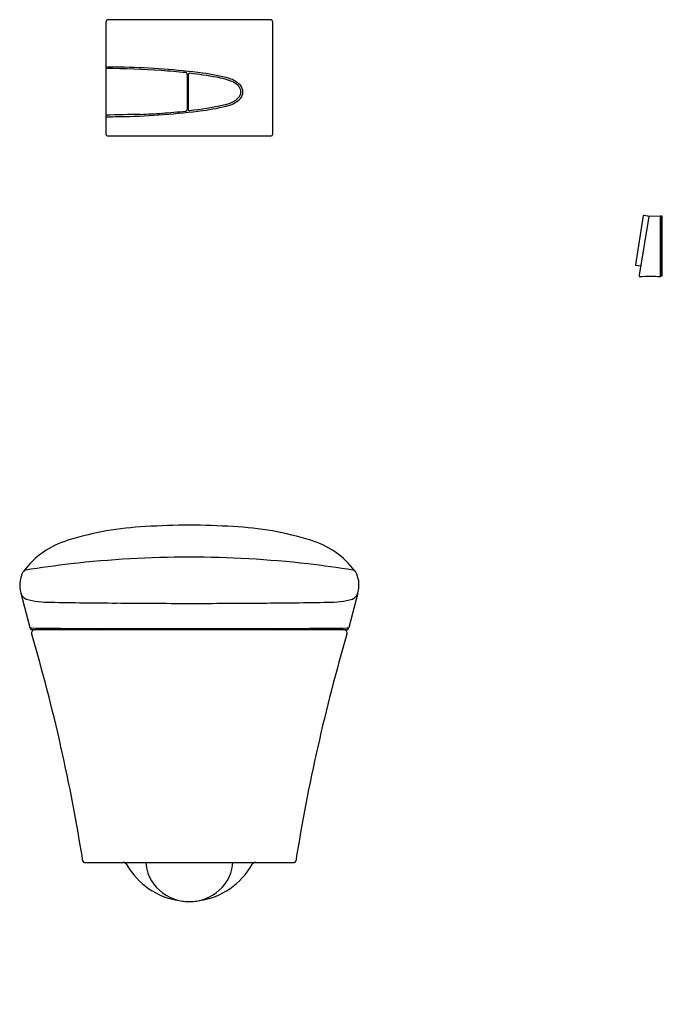
# Model space of a CAD drawing. Extents: x 283.1 to 315.7, y -1.9 to 48.1.
import ezdxf

# ---------------------------------------------------------------- set-up
doc = ezdxf.new("R2010")
doc.units = 0
doc.header["$LTSCALE"] = 1.21
doc.layers.get('0').update_dxf_attribs({"linetype": 'CONTINUOUS'})
doc.layers.get('DEFPOINTS').update_dxf_attribs({"linetype": 'CONTINUOUS'})
doc.styles.get("Standard").update_dxf_attribs({"font": 'txt', "width": 0.8})

msp = doc.modelspace()

# ---------------------------------------------------------------- linework, layer by layer
for p, q in [((295.802, 48.066), (287.573, 48.066)), ((287.455, 47.947), (287.455, 42.278)), ((295.919, 42.278), (295.919, 47.947)), ((291.575, 45.288), (291.575, 43.505)), ((291.628, 45.275), (291.628, 43.531)), ((295.801, 42.16), (287.573, 42.16)), ((314.721, 38.128), (314.333, 35.627)), ((314.995, 38.079), (314.521, 35.103)), ((314.969, 38.093), (314.731, 38.134)), ((314.993, 38.069), (314.974, 38.091)), ((315.601, 38.099), (315.002, 38.088)), ((315.601, 35.02), (315.601, 38.099)), ((315.608, 38.093), (315.601, 38.093)), ((315.687, 38.097), (315.608, 38.099)), ((315.608, 38.099), (315.608, 35.075)), ((315.687, 35.076), (315.687, 38.097)), ((314.34, 35.618), (314.58, 35.585)), ((315.601, 35.075), (315.687, 35.076)), ((283.133, 18.975), (283.592, 17.225)), ((300.241, 18.975), (299.782, 17.225)), ((283.637, 17.121), (299.737, 17.121)), ((287.087, 17.183), (287.126, 17.144)), ((287.856, 17.181), (287.829, 17.144)), ((295.518, 17.181), (295.546, 17.144)), ((296.287, 17.183), (296.248, 17.144)), ((286.362, 5.31), (297.012, 5.31)), ((291.47, 3.338), (291.905, 3.338))]:
    msp.add_line(p, q)
for centre, radius, start, end in [((287.573, 47.947), 0.118, 90.1443, 179.9908), ((295.801, 47.947), 0.118, 0.0451, 89.8564), ((287.382, 8.51), 37.156, 88.4392, 89.8878), ((287.456, 4.836), 40.749, 86.038, 90.0014), ((287.681, 9.867), 35.792, 82.481, 88.8587), ((285.414, -17.206), 62.881, 84.4433, 85.56967), ((291.491, 45.296), 0.0851, 354.8167, 81.7745), ((291.701, 45.273), 0.0728, 85.1917, 178.2576), ((289.547, 26.242), 19.225, 79.4624, 83.5503), ((291.208, 36.064), 9.359, 74.4383, 82.9004), ((292.513, 41.549), 3.636, 68.5342, 81.2894), ((293.36, 43.866), 1.267, 43.7843, 73.555), ((293.47, 44.032), 0.974, 46.5678, 67.4879), ((293.773, 44.344), 0.54, 15.5659, 47.1221), ((293.902, 44.401), 0.401, 323.5293, 12.7444), ((293.905, 44.404), 0.501, 317.5913, 42.4087), ((293.36, 44.942), 1.267, 286.445, 316.2157), ((293.484, 44.741), 0.939, 293.7401, 321.9951), ((291.492, 43.511), 0.084, 277.7409, 355.3927), ((291.7, 43.532), 0.0715, 180.6293, 276.0646), ((289.734, 61.037), 17.686, 276.4068, 282.0271), ((291.208, 52.744), 9.359, 277.0996, 285.5617), ((292.743, 46.603), 2.943, 283.2848, 292.3557), ((289.514, -9.777), 53.036, 90.3285, 92.2246), ((287.382, 80.298), 37.156, 270.1122, 271.5608), ((287.681, 78.941), 35.792, 271.1413, 277.519), ((236.63, 946.121), 904.393, 273.33296, 273.402378), ((286.193, 96.82), 53.656, 274.3937, 275.6795), ((287.573, 42.278), 0.118, 179.9947, 269.9884), ((295.801, 42.278), 0.118, 269.9801, 359.9717), ((314.729, 38.127), 0.00788, 80.1856, 169.5773), ((314.967, 38.085), 0.00876, 41.4897, 78.2239), ((315.008, 38.076), 0.0133, 115.8602, 168.8166), ((314.341, 35.625), 0.00787, 170.7087, 262.1705), ((314.584, 35.611), 0.0262, 262.1773, 303.9053), ((314.748, 35.08), 0.229, 174.0549, 196.7019), ((315.1, 28.252), 6.786, 85.766, 94.8208), ((290.198, 6.691), 15.675, 92.7062, 107.3325), ((292.124, -23.709), 46.134, 90.5423, 93.3129), ((291.251, -23.709), 46.134, 86.6872, 89.4578), ((293.176, 6.691), 15.675, 72.6675, 87.2939), ((286.734, 17.523), 4.303, 106.2724, 143.3289), ((296.641, 17.523), 4.303, 36.6712, 73.7276), ((291.731, -34.098), 54.895, 90.0455, 96.3354), ((291.644, -34.098), 54.895, 83.6647, 89.9546), ((284.549, 19.369), 1.471, 152.9305, 189.8274), ((283.433, 19.93), 0.222, 105.8778, 150.6444), ((303.602, -117.74), 139.359, 97.39149, 98.34665), ((279.773, -117.74), 139.359, 81.65342, 82.60858), ((299.942, 19.93), 0.222, 29.3556, 74.1223), ((298.825, 19.369), 1.471, 350.1727, 27.0696), ((283.657, 19.174), 0.56, 185.711, 242.855), ((299.717, 19.174), 0.56, 297.1451, 354.289), ((284.527, 22.48), 3.967, 253.5189, 271.7972), ((288.934, 225.867), 207.397, 268.81686, 269.73822), ((294.44, 225.867), 207.397, 270.26186, 271.18322), ((298.847, 22.48), 3.967, 268.2028, 286.4812), ((292.568, 531.037), 512.584, 269.48787, 269.90158), ((290.806, 531.036), 512.584, 270.09849, 270.5122), ((283.612, 17.23), 0.0212, 194.6748, 271.2712), ((283.709, 18.353), 1.148, 265.2107, 269.1054), ((288.244, 18.346), 4.767, 193.7991, 194.8928), ((283.858, 16.943), 0.177, 90.261, 197.3073), ((285.601, 134.925), 117.735, 269.07012, 269.79589), ((291.107, 1312.281), 1295.105, 269.737896, 270.025685), ((287.182, 17.199), 0.0787, 225.0001, 270.4056), ((287.783, 17.177), 0.0561, 265.3255, 324.1541), ((292.266, 1312.282), 1295.105, 269.974387, 270.262176), ((295.591, 17.177), 0.0561, 215.846, 265.3875), ((296.192, 17.199), 0.0788, 270.01, 314.9965), ((297.773, 134.925), 117.735, 270.20418, 270.92995), ((299.515, 16.942), 0.178, 343.1365, 89.1474), ((299.666, 18.353), 1.148, 270.8947, 274.7894), ((293.448, 18.776), 6.504, 345.2531, 346.0548), ((299.762, 17.23), 0.0212, 268.7289, 345.3253), ((196.071, -8.91), 91.338, 8.99958, 16.40832), ((387.305, -8.911), 91.339, 163.5917, 171.00036), ((286.368, 5.396), 0.0866, 192.4079, 265.6346), ((288.335, 5.113), 0.197, 29.1607, 89.6114), ((291.687, 6.983), 3.642, 209.1593, 261.893), ((291.987, 5.464), 2.51, 183.5158, 196.1583), ((291.687, 6.983), 3.642, 278.107, 330.8407), ((291.387, 5.464), 2.51, 343.8417, 356.4842), ((295.04, 5.113), 0.197, 90.3886, 150.8393), ((297.01, 5.391), 0.0818, 271.8617, 350.0929), ((291.645, 5.543), 2.21, 200.6172, 244.6301), ((291.729, 5.543), 2.21, 295.3699, 339.3828), ((291.704, 5.613), 2.299, 244.0423, 256.3835), ((291.67, 5.613), 2.299, 283.6165, 295.9577), ((291.551, 5.084), 1.748, 257.5102, 267.3178), ((291.799, 5.26), 1.925, 273.1346, 282.0372)]:
    msp.add_arc(centre, radius, start, end)

# ---------------------------------------------------------------- texts
at = {"layer": 'DEFPOINTS'}
for tag, p, s in [('MODELNUMBER', (291.685, -1.882), 'K-5402R'), ('TRADENAME', (291.685, -1.884), 'VEIL'), ('PRODUCT', (291.685, -1.886), 'TOILET')]:
    msp.add_attdef(tag, p, s, height=0.001, dxfattribs=at)

doc.saveas('drawing.dxf')
